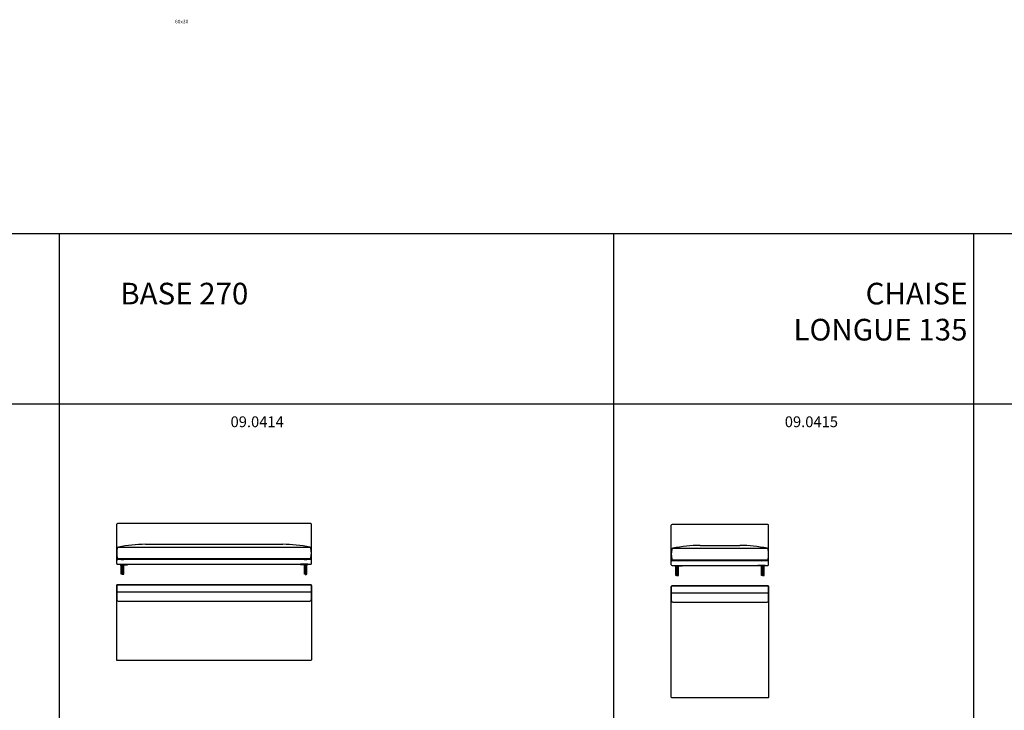
# Model space of a CAD drawing. Units: millimetres. Extents: x -7026 to 49196, y -229445 to -191160.
# Drawn here: x 21885 to 35541, y -204405 to -194830 of the extents above; entities that cross this region are included whole.
import ezdxf

# ---------------------------------------------------------------- set-up
doc = ezdxf.new("R2010")
doc.units = ezdxf.units.MM
doc.linetypes.add('NASCOSTA', pattern=[9.524999999999999, 6.35, -3.175])
doc.layers.add('5', color=40, linetype='Continuous', plot=False)
for name, color, linetype in [('linea 015', 1, 'Continuous'), ('linea tratteggio', 4, 'NASCOSTA'), ('text-simboli', 7, 'Continuous')]:
    doc.layers.add(name, color=color, linetype=linetype)
doc.styles.add('STILE-A', font='swissl.ttf')
doc.styles.add('Tahoma', font='tahoma.ttf')

msp = doc.modelspace()

# ---------------------------------------------------------------- linework, layer by layer
for p, q in [((23230.89499947348, -202370.9715316229), (23230.89499947348, -201824.3468422781)), ((25920.89499947348, -201814.3468422781), (23240.89499947348, -201814.3468422781)), ((25930.89499947348, -202370.9715316229), (25930.89499947348, -201824.3468422781)), ((30922.35567498615, -202385.9715316229), (30922.35567498615, -201839.3468422781)), ((32262.35567498615, -201829.3468422781), (30932.35567498615, -201829.3468422781)), ((32272.35567498615, -202385.9715316229), (32272.35567498615, -201839.3468422781)), ((23629.06955771506, -202102.971531623), (25532.72044123145, -202102.971531623)), ((31320.53023322773, -202117.971531623), (31874.18111674412, -202117.971531623)), ((25920.89499947348, -202315.9715316229), (23240.89499947348, -202315.9715316229)), ((32262.35567498615, -202330.9715316229), (30932.35567498615, -202330.9715316229)), ((23240.89499947348, -202380.9715316229), (25920.89499947348, -202380.9715316229)), ((23280.89499947348, -202380.9715316229), (23280.89499947348, -202388.9715316229)), ((23280.89499947348, -202380.9715316229), (23380.89499947348, -202380.9715316229)), ((23280.89499947348, -202388.9715316229), (23380.89499947348, -202388.9715316229)), ((23292.89499947348, -202388.9715316229), (23304.89499947348, -202388.9715316229)), ((23292.89499947348, -202518.9715316229), (23292.89499947348, -202388.9715316229)), ((23318.89499947348, -202411.8581750326), (23302.89228769107, -202411.8581756197)), ((23302.89499947348, -202407.7708184652), (23318.89499947348, -202407.7708184652)), ((23304.89499947348, -202518.9715316229), (23304.89499947348, -202388.9715316229)), ((23316.89499947348, -202388.9715316229), (23304.89499947348, -202388.9715316229)), ((23316.89499947348, -202518.9715316229), (23316.89499947348, -202388.9715316229)), ((23328.89499947348, -202388.9715316229), (23316.89499947348, -202388.9715316229)), ((23328.89499947348, -202518.9715316229), (23328.89499947348, -202388.9715316229)), ((23380.89499947348, -202388.9715316229), (23380.89499947348, -202380.9715316229)), ((25780.89499947348, -202388.9715316229), (25780.89499947348, -202380.9715316229)), ((25880.89499947348, -202380.9715316229), (25780.89499947348, -202380.9715316229)), ((25880.89499947348, -202388.9715316229), (25780.89499947348, -202388.9715316229)), ((25832.89499947348, -202388.9715316229), (25844.89499947348, -202388.9715316229)), ((25832.89499947348, -202518.9715316229), (25832.89499947348, -202388.9715316229)), ((25858.89499947348, -202407.7708184652), (25842.89499947348, -202407.7708184652)), ((25842.89499947348, -202411.8581750326), (25858.89771125589, -202411.8581756197)), ((25844.89499947348, -202518.9715316229), (25844.89499947348, -202388.9715316229)), ((25844.89499947348, -202388.9715316229), (25856.89499947348, -202388.9715316229)), ((25868.89499947348, -202388.9715316229), (25856.89499947348, -202388.9715316229)), ((25856.89499947348, -202518.9715316229), (25856.89499947348, -202388.9715316229)), ((25868.89499947348, -202518.9715316229), (25868.89499947348, -202388.9715316229)), ((25880.89499947348, -202380.9715316229), (25880.89499947348, -202388.9715316229)), ((30932.35567498615, -202395.9715316229), (32262.35567498615, -202395.9715316229)), ((30972.35567498615, -202395.9715316229), (30972.35567498615, -202403.9715316229)), ((30972.35567498615, -202395.9715316229), (31072.35567498615, -202395.9715316229)), ((30972.35567498615, -202403.9715316229), (31072.35567498615, -202403.9715316229)), ((30984.35567498615, -202403.9715316229), (30996.35567498615, -202403.9715316229)), ((30984.35567498615, -202533.9715316229), (30984.35567498615, -202403.9715316229)), ((31010.35567498615, -202426.8581750326), (30994.35296320373, -202426.8581756197)), ((30994.35567498615, -202422.7708184652), (31010.35567498615, -202422.7708184652)), ((30996.35567498615, -202533.9715316229), (30996.35567498615, -202403.9715316229)), ((31008.35567498615, -202403.9715316229), (30996.35567498615, -202403.9715316229)), ((31008.35567498615, -202533.9715316229), (31008.35567498615, -202403.9715316229)), ((31020.35567498615, -202403.9715316229), (31008.35567498615, -202403.9715316229)), ((31020.35567498615, -202533.9715316229), (31020.35567498615, -202403.9715316229)), ((31072.35567498615, -202403.9715316229), (31072.35567498615, -202395.9715316229)), ((32122.35567498615, -202403.9715316229), (32122.35567498615, -202395.9715316229)), ((32222.35567498615, -202395.9715316229), (32122.35567498615, -202395.9715316229)), ((32222.35567498615, -202403.9715316229), (32122.35567498615, -202403.9715316229)), ((32174.35567498615, -202403.9715316229), (32186.35567498615, -202403.9715316229)), ((32174.35567498615, -202533.9715316229), (32174.35567498615, -202403.9715316229)), ((32200.35567498615, -202422.7708184652), (32184.35567498615, -202422.7708184652)), ((32184.35567498615, -202426.8581750326), (32200.35838676856, -202426.8581756197)), ((32186.35567498615, -202533.9715316229), (32186.35567498615, -202403.9715316229)), ((32186.35567498615, -202403.9715316229), (32198.35567498615, -202403.9715316229)), ((32210.35567498615, -202403.9715316229), (32198.35567498615, -202403.9715316229)), ((32198.35567498615, -202533.9715316229), (32198.35567498615, -202403.9715316229)), ((32210.35567498615, -202533.9715316229), (32210.35567498615, -202403.9715316229)), ((32222.35567498615, -202395.9715316229), (32222.35567498615, -202403.9715316229)), ((23304.89499947348, -202518.9715316229), (23292.89499947348, -202518.9715316229)), ((23316.89499947348, -202518.9715316229), (23304.89499947348, -202518.9715316229)), ((23316.89499947348, -202518.9715316229), (23328.89499947348, -202518.9715316229)), ((25844.89499947348, -202518.9715316229), (25832.89499947348, -202518.9715316229)), ((25844.89499947348, -202518.9715316229), (25856.89499947348, -202518.9715316229)), ((25856.89499947348, -202518.9715316229), (25868.89499947348, -202518.9715316229)), ((30996.35567498615, -202533.9715316229), (30984.35567498615, -202533.9715316229)), ((31008.35567498615, -202533.9715316229), (30996.35567498615, -202533.9715316229)), ((31008.35567498615, -202533.9715316229), (31020.35567498615, -202533.9715316229)), ((32186.35567498615, -202533.9715316229), (32174.35567498615, -202533.9715316229)), ((32186.35567498615, -202533.9715316229), (32198.35567498615, -202533.9715316229)), ((32198.35567498615, -202533.9715316229), (32210.35567498615, -202533.9715316229)), ((23230.89499947348, -202672.9488914296), (23230.89499947348, -202734.9488914296)), ((23230.89499947348, -202734.9488914296), (23230.89499947348, -202871.6899513951)), ((23230.89499947348, -202760.4678839213), (25930.89499947348, -202760.4678839213)), ((25922.89499947348, -202664.9488914296), (23238.89499947348, -202664.9488914296)), ((25930.89499947348, -202734.9488914296), (25930.89499947348, -202672.9488914296)), ((25930.89499947348, -202871.6899513951), (25930.89499947348, -202734.9488914296)), ((30922.35567498615, -202687.9488914296), (30922.35567498615, -202749.9488914296)), ((30922.35567498615, -202749.9488914296), (30922.35567498615, -202886.6899513951)), ((30922.35567498615, -202775.4678839213), (32272.35567498615, -202775.4678839213)), ((32264.35567498615, -202679.9488914296), (30930.35567498615, -202679.9488914296)), ((32272.35567498615, -202749.9488914296), (32272.35567498615, -202687.9488914296)), ((32272.35567498615, -202886.6899513951), (32272.35567498615, -202749.9488914296)), ((23250.89499947348, -202891.6899513951), (25910.89499947348, -202891.6899513951)), ((30942.35567498615, -202906.6899513951), (32252.35567498615, -202906.6899513951))]:
    msp.add_line(p, q)
for points in [[(23314.89499947348, -202522.9715316229), (23306.89499947348, -202522.9715316229, -0.414213562373095), (23304.89499947348, -202520.9715316229), (23304.89499947348, -202518.9715316229), (23316.89499947348, -202518.9715316229), (23316.89499947348, -202520.9715316229, -0.414213562373095)], [(25846.89499947348, -202522.9715316229), (25854.89499947348, -202522.9715316229, 0.414213562373095), (25856.89499947348, -202520.9715316229), (25856.89499947348, -202518.9715316229), (25844.89499947348, -202518.9715316229), (25844.89499947348, -202520.9715316229, 0.414213562373095)], [(31006.35567498615, -202537.9715316229), (30998.35567498615, -202537.9715316229, -0.414213562373095), (30996.35567498615, -202535.9715316229), (30996.35567498615, -202533.9715316229), (31008.35567498615, -202533.9715316229), (31008.35567498615, -202535.9715316229, -0.414213562373095)], [(32188.35567498615, -202537.9715316229), (32196.35567498615, -202537.9715316229, 0.414213562373095), (32198.35567498615, -202535.9715316229), (32198.35567498615, -202533.9715316229), (32186.35567498615, -202533.9715316229), (32186.35567498615, -202535.9715316229, 0.414213562373095)], [(23238.89499947348, -202664.9488914296), (25922.89499947348, -202664.9488914296, -0.414213562373095), (25930.89499947348, -202672.9488914296), (25930.89499947348, -203706.9488914296, -0.414213562373095), (25922.89499947348, -203714.9488914296), (23238.89499947348, -203714.9488914296, -0.414213562373095), (23230.89499947348, -203706.9488914296), (23230.89499947348, -202672.9488914296, -0.414213562373095)], [(30930.35567498615, -202679.9488914296), (32264.35567498615, -202679.9488914296, -0.414213562373095), (32272.35567498615, -202687.9488914296), (32272.35567498615, -204221.9488914296, -0.414213562373095), (32264.35567498615, -204229.9488914296), (30930.35567498615, -204229.9488914296, -0.414213562373095), (30922.35567498615, -204221.9488914296), (30922.35567498615, -202687.9488914296, -0.414213562373095)]]:
    msp.add_lwpolyline(points, format="xyb", close=True)
for centre, radius, start, end in [((23240.89499947348, -201824.3468422781), 10, 90, 180), ((25920.89499947348, -201824.3468422781), 10, 0, 90), ((30932.35567498615, -201839.3468422781), 10, 90, 180), ((32262.35567498615, -201839.3468422781), 10, 0, 90), ((23553.86791510943, -202225.9715316229), 323.0356728314462, 168.0019465743207, 191.8890061356889), ((23257.45215843478, -202162.9769429394), 20, 101.4750629042503, 168.0019465743207), ((23657.61109957141, -204134.2120952235), 2031.441076385805, 90.80502639918815, 101.4750629042503), ((25504.17889937554, -204134.2120952235), 2031.441076385805, 78.52493709534097, 89.19497360039502), ((25904.33784051217, -202162.9769429394), 20, 11.9980534256793, 78.52493709534097), ((25607.92208383753, -202225.9715316229), 323.0356728314462, 348.1109938643111, 11.9980534256793), ((31245.32859062209, -202240.9715316229), 323.0356728314462, 168.0019465743206, 191.889006135687), ((30948.91283394745, -202177.9769429394), 20, 101.4750629042503, 168.0019465743206), ((31349.07177508408, -204149.2120952235), 2031.441076385805, 90.80502639918815, 101.4750629042503), ((31845.63957488821, -204149.2120952235), 2031.441076385805, 78.5249370953411, 89.19497360039502), ((32245.79851602484, -202177.9769429394), 20, 11.99805342567937, 78.5249370953411), ((31949.3827593502, -202240.9715316229), 323.0356728314462, 348.110993864313, 11.99805342567937), ((23240.89499947348, -202325.9715316229), 10, 90, 180), ((23240.89499947348, -202370.9715316229), 10, 180, 270), ((23240.89499947348, -202370.9715316229), 10, 180, 270), ((23257.33280190227, -202288.4018579365), 20, 191.8890061356889, 261.2110473083895), ((23366.65849887898, -201581.299050508), 735.5043593806753, 261.2110473083895, 267.2746904664931), ((25795.13150006798, -201581.299050508), 735.5043593806753, 272.7253095330905, 278.7889526916105), ((25904.45719704469, -202288.4018579365), 20, 278.7889526916105, 348.1109938643111), ((25920.89499947348, -202325.9715316229), 10, 0, 90), ((25920.89499947348, -202370.9715316229), 10, 270, 0), ((30932.35567498615, -202340.9715316229), 10, 90, 180), ((30948.79347741493, -202303.4018579365), 20, 191.889006135687, 261.2110473083895), ((31058.11917439164, -201596.299050508), 735.5043593806753, 261.2110473083895, 267.2746904664931), ((32136.59217558065, -201596.299050508), 735.5043593806753, 272.7253095330905, 278.7889526916105), ((32245.91787255736, -202303.4018579365), 20, 278.7889526916105, 348.110993864313), ((32262.35567498615, -202340.9715316229), 10, 0, 90), ((30932.35567498615, -202385.9715316229), 10, 180, 270), ((30932.35567498615, -202385.9715316229), 10, 180, 270), ((32262.35567498615, -202385.9715316229), 10, 270, 0), ((23238.89499947348, -202672.9488914296), 8, 90, 180), ((25922.89499947348, -202672.9488914296), 8, 0, 90), ((30930.35567498615, -202687.9488914296), 8, 90, 180), ((32264.35567498615, -202687.9488914296), 8, 0, 90), ((23250.89499947348, -202871.6899513951), 20, 180, 270), ((25910.89499947348, -202871.6899513951), 20, 270, 0), ((30942.35567498615, -202886.6899513951), 20, 180, 270), ((32252.35567498615, -202886.6899513951), 20, 270, 0)]:
    msp.add_arc(centre, radius, start, end)
at = {"extrusion": (0, 0, -1)}
for centre, ratio, start_param in [((23302.89499947348, -202423.7376754217), 0.6262973495151521, 4.712388980384723), ((23302.89499947348, -202427.8250319891), 0.6262973495151549, 4.712388980385139), ((25842.89499947348, -202423.7376754217), 0.6262973495151521, 4.712388980384723), ((25842.89499947348, -202427.8250319891), 0.6262973495151549, 4.712388980385139), ((30994.35567498615, -202438.7376754217), 0.6262973495151521, 4.712388980384723), ((30994.35567498615, -202442.8250319891), 0.6262973495151549, 4.712388980385139), ((32184.35567498615, -202438.7376754217), 0.6262973495151521, 4.712388980384723), ((32184.35567498615, -202442.8250319891), 0.6262973495151549, 4.712388980385139)]:
    msp.add_ellipse(centre, major_axis=(-9.77687991126513e-16, 15.96685695648193), ratio=ratio, start_param=start_param, end_param=6.283185307179586, dxfattribs=at)
for centre, ratio, start_param in [((23318.89499947348, -202423.7376754217), 0.6262973495151521, 4.712388980384723), ((23318.89499947348, -202427.8250319891), 0.6262973495151549, 4.712388980385139), ((25858.89499947348, -202423.7376754217), 0.6262973495151521, 4.712388980384723), ((25858.89499947348, -202427.8250319891), 0.6262973495151549, 4.712388980385139), ((31010.35567498615, -202438.7376754217), 0.6262973495151521, 4.712388980384723), ((31010.35567498615, -202442.8250319891), 0.6262973495151549, 4.712388980385139), ((32200.35567498615, -202438.7376754217), 0.6262973495151521, 4.712388980384723), ((32200.35567498615, -202442.8250319891), 0.6262973495151549, 4.712388980385139)]:
    msp.add_ellipse(centre, major_axis=(9.77687991126513e-16, 15.96685695648193), ratio=ratio, start_param=start_param, end_param=6.283185307179586)
at = {"layer": '5'}
for p, q in [((49196.18707512833, -197800.8626293552), (-7026.40837808988, -197800.8626293552)), ((22430.89499947348, -197800.8626293552), (22430.89499947348, -229444.6218370103)), ((30122.35567498615, -197800.8626293552), (30122.35567498615, -229444.6218370103)), ((35113.81635049882, -197800.8626293552), (35113.81635049881, -229444.6218370103)), ((49196.18707512834, -200159.6218370103), (-7026.408378089879, -200159.6218370103))]:
    msp.add_line(p, q, dxfattribs=at)
at = {"layer": 'linea tratteggio'}
for p, q in [((25914.86475772273, -202145.9715316229), (23246.92524122423, -202145.9715316229)), ((32256.3254332354, -202160.9715316229), (30938.3859167369, -202160.9715316229)), ((25914.01264400198, -202305.9715316229), (23247.77735494499, -202305.9715316229)), ((32255.47331951465, -202320.9715316229), (30939.23803045766, -202320.9715316229))]:
    msp.add_line(p, q, dxfattribs=at)

# ---------------------------------------------------------------- texts
at = {"layer": 'linea 015', "attachment_point": 3, "style": 'Tahoma'}
for s, width, insert, char_height in [('BASE 270', 1812.037001036108, (25055.93200050959, -198477.4394772771), 300), ('CHAISE\\PLONGUE 135', 4107.524761153385, (35029.88043613953, -198477.4394772771), 300), ('09.0414', 2312.780962326595, (25547.90280366292, -200329.463044297), 150), ('09.0415', 2312.780962326595, (33234.36347917559, -200329.463044297), 150)]:
    msp.add_mtext_dynamic_manual_height_columns(s, width=width, gutter_width=150, heights=[0], dxfattribs=dict(at, insert=insert, char_height=char_height))
at = {"layer": 'text-simboli', "lineweight": 50, "insert": (508.4570787804696, -194830.8631382849), "char_height": 120, "width": 579.9999999999895, "attachment_point": 1, "style": 'STILE-A'}
msp.add_mtext('\\pi196.08724;{\\fArial|b1|i0|c0|p34;\\H0.41667x;\\C1;60x30}', dxfattribs=at)

doc.saveas('drawing.dxf')
